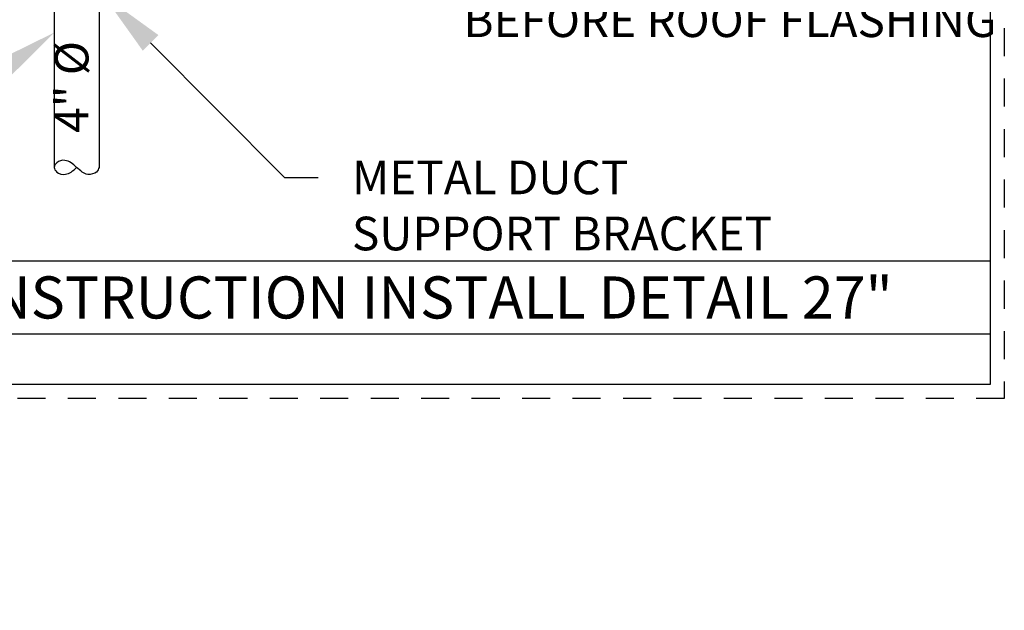
# Paper-space layout 'PAPER SPACE DETAILS' of a CAD drawing. Units: inches. Extents: x 0 to 342, y 0 to 23.
# Drawn here: x 25 to 30, y 12 to 15 of the extents above; entities that cross this region are included whole.
import ezdxf
from ezdxf import colors
from ezdxf.entities.mleader import LeaderData, LeaderLine
from ezdxf.enums import TextEntityAlignment as Align
from ezdxf.math import Vec2, Vec3

# ---------------------------------------------------------------- set-up
doc = ezdxf.new("R2010")
doc.units = ezdxf.units.IN
doc.header["$LTSCALE"] = 0.5
doc.header["$MEASUREMENT"] = 0
doc.linetypes.add('HIDDEN', pattern=[0.375, 0.25, -0.125])
doc.layers.add('M-DETAIL-MEDIUM', color=7, linetype='Continuous')
doc.layers.add('TB', color=7, linetype='Continuous')
doc.layers.add('NP', color=7, linetype='Continuous', plot=False)
doc.styles.add('AnnotativeRGV', font='calibril.ttf', dxfattribs={"height": 0.125})
doc.styles.add('CEC Schd Title', font='calibril.ttf', dxfattribs={"height": 0.1875})

psp = doc.layouts.new('PAPER SPACE DETAILS')

# ---------------------------------------------------------------- linework, layer by layer
for p, q in [((25.6326, 16.2753), (25.6326, 14.2614)), ((25.8326, 16.2753), (25.8326, 14.2614))]:
    psp.add_line(p, q)
psp.add_open_spline([(25.8326, 14.2614), (25.8301, 14.2538), (25.8241, 14.2351), (25.7835, 14.2258), (25.7556, 14.2405), (25.732, 14.2615), (25.7114, 14.282), (25.6763, 14.2969), (25.6439, 14.2876), (25.628, 14.2613), (25.6445, 14.2344), (25.6768, 14.2251), (25.7121, 14.2415), (25.7251, 14.2541), (25.7326, 14.2614)], degree=3, knots=[0, 0, 0, 0, 0.0174003, 0.0427837, 0.0614187, 0.0837322, 0.1061878, 0.1246532, 0.1500366, 0.1674369, 0.1848373, 0.2121719, 0.2286903, 0.2510038, 0.2510038, 0.2510038, 0.2510038])
at = {"layer": 'NP', "linetype": 'HIDDEN'}
psp.add_lwpolyline([(22.5438, 13.2318), (22.5438, 18.2568), (29.8688, 18.2568), (29.8688, 13.2318)], close=True, dxfattribs=at)
at = {"layer": 'TB'}
for p, q in [((22.6063, 13.8443), (29.8063, 13.8443)), ((23.1813, 13.5193), (29.8063, 13.5193))]:
    psp.add_line(p, q, dxfattribs=at)
psp.add_lwpolyline([(22.6063, 13.2943), (22.6063, 18.1943), (29.8063, 18.1943), (29.8063, 13.2943)], close=True, dxfattribs=at)

# ---------------------------------------------------------------- texts
at = {"layer": 'M-DETAIL-MEDIUM', "style": 'CEC Schd Title'}
psp.add_text('RG4-INS. NEW CONSTRUCTION INSTALL DETAIL 27"', height=0.1875, dxfattribs=at).set_placement((23.2619, 13.6818), align=Align.MIDDLE_LEFT)
at = {"layer": 'M-DETAIL-MEDIUM', "insert": (25.6353, 14.4153), "char_height": 0.15, "attachment_point": 1, "rotation": 90, "style": 'AnnotativeRGV'}
psp.add_mtext_dynamic_manual_height_columns('4" %%C', width=0.730608, gutter_width=0.75, heights=[0], dxfattribs=at)

# ---------------------------------------------------------------- leaders
at = {"layer": 'M-DETAIL-MEDIUM'}
ml = psp.add_multileader_mtext('Standard', dxfattribs=at)
ml.set_content('SECURE BASE BUSHING\\PW/ S.S. HOSE CLAMP &\\P6" TIMBER SCREWS\\PBEFORE ROOF FLASHING', color=256, style='AnnotativeRGV')
ml.set_leader_properties()
ml.build(insert=Vec2(0, 0))
ml.multileader.update_dxf_attribs({"dogleg_length": 0.0625, "arrow_head_size": 0.3, "scale": 96})
ctx = ml.context
ctx.base_point, ctx.scale, ctx.char_height, ctx.arrow_head_size, ctx.landing_gap_size, ctx.plane_origin = Vec3(27.3072, 15.6657), 96, 0.15, 0.3, 0.15, Vec3(25.8403, 15.4647)
notes = []
notes.append((ctx, [(0, (1, 1, 0), (26.5639, 15.6657), (1, 0), 0.7433, [(0, [(25.8951, 15.3175)], 0, [])])]))
ctx.mtext.insert, ctx.mtext.flow_direction = Vec3(27.4572, 15.7417), 5
ml = psp.add_multileader_mtext('Standard', dxfattribs=at)
ml.set_content('METAL DUCT \\PSUPPORT BRACKET', color=256, style='AnnotativeRGV')
ml.set_leader_properties()
ml.build(insert=Vec2(0, 0))
ml.multileader.update_dxf_attribs({"dogleg_length": 0.0625, "arrow_head_size": 0.3, "scale": 96})
ctx = ml.context
ctx.base_point, ctx.scale, ctx.char_height, ctx.arrow_head_size, ctx.landing_gap_size, ctx.plane_origin = Vec3(26.8101, 14.2156), 96, 0.15, 0.3, 0.15, Vec3(25.8403, 15.0272)
notes.append((ctx, [(0, (1, 1, 0), (26.6601, 14.2156), (1, 0), 0.15, [(0, [(25.8508, 15.0283)], 0, [])])]))
ctx.mtext.insert, ctx.mtext.flow_direction = Vec3(26.9601, 14.2916), 5
ml = psp.add_multileader_mtext('Standard', dxfattribs=at)
ml.set_content('GALVANIZED METAL\\PDUCT TO EXTEND \\P27" ABOVE \\PROOF MEMBRANE', color=256, style='AnnotativeRGV')
ml.set_leader_properties()
ml.build(insert=Vec2(0, 0))
ml.multileader.update_dxf_attribs({"text_left_attachment_type": 2, "text_right_attachment_type": 2, "dogleg_length": 0.0625, "arrow_head_size": 0.3, "scale": 96})
ctx = ml.context
ctx.base_point, ctx.scale, ctx.char_height, ctx.arrow_head_size, ctx.landing_gap_size, ctx.plane_origin = Vec3(22.7203, 14.3979), 96, 0.15, 0.3, 0.15, Vec3(25.6249, 15.0272)
ctx.left_attachment, ctx.right_attachment, ctx.text_align_type = 2, 2, 2
notes.append((ctx, [(0, (1, 1, 0), (24.9834, 14.3979), (-1, 0), 0.0406, [(0, [(25.6326, 14.8617)], 0, [])])]))
ctx.mtext.insert, ctx.mtext.alignment, ctx.mtext.flow_direction = Vec3(24.7927, 14.8513), 3, 5
for ctx, leaders in notes:
    for number, flags, end, landing, length, lines in leaders:
        leader = LeaderData()
        leader.index, (leader.has_last_leader_line, leader.has_dogleg_vector, leader.attachment_direction) = number, flags
        leader.last_leader_point, leader.dogleg_vector, leader.dogleg_length = Vec3(end), Vec3(landing), length
        for number, points, colour, breaks in lines:
            line = LeaderLine()
            line.index, line.vertices, line.color, line.breaks = number, Vec3.list(points), colors.encode_raw_color(colour), breaks
            leader.lines.append(line)
        ctx.leaders.append(leader)

doc.saveas('drawing.dxf')
